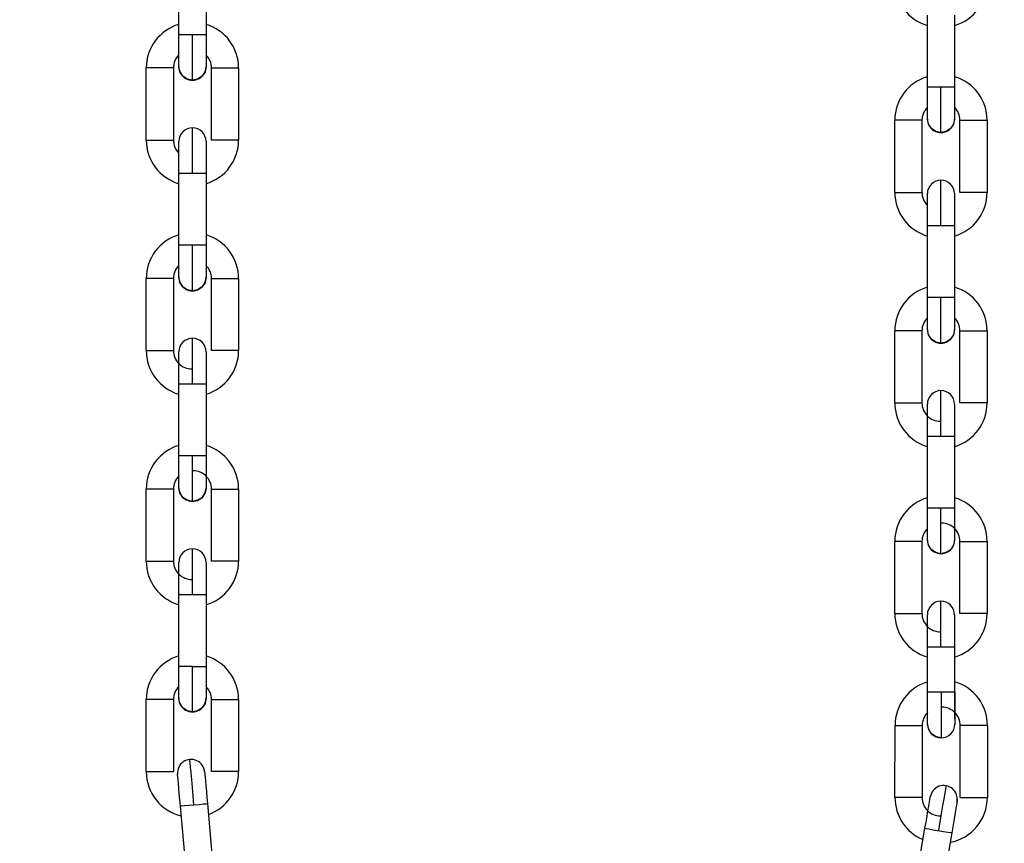
# Model space of a CAD drawing. Units: inches. Extents: x 169.6 to 245.1, y 234.4 to 247.7.
# Drawn here: x 185 to 185.2, y 241.4 to 241.5 of the extents above; entities that cross this region are included whole.
import ezdxf

# ---------------------------------------------------------------- set-up
doc = ezdxf.new("R2010")
doc.units = ezdxf.units.IN
doc.header["$LTSCALE"] = 0.25
doc.header["$MEASUREMENT"] = 0
doc.layers.add('ANNOTATIONS', color=1, linetype='Continuous')
doc.layers.add('MOTOR LH', color=7, linetype='Continuous')
doc.styles.add('ARIAL', font='arial.ttf', dxfattribs={"height": 0.09375})
doc.dimstyles.new('STANDARD$0', dxfattribs={"dimtxt": 0.09375, "dimasz": 0.09375, "dimexe": 0.03125, "dimexo": 0.046875, "dimgap": 0.09, "dimtad": 0, "dimtih": 1, "dimtoh": 1, "dimdec": 4, "dimzin": 0, "dimdsep": 46, "dimtxsty": 'ARIAL', "dimcen": 0.09, "dimadec": 0, "dimazin": 0, "dimtfac": 1, "dimtdec": 4, "dimtofl": 0, "dimtmove": 0, "dimatfit": 1, "dimfxl": 1, "dimtolj": 1, "dimtzin": 0, "dimarcsym": 0})

# ---------------------------------------------------------------- blocks, each defined once
blk = doc.blocks.new('*D25')
at = {"layer": 'ANNOTATIONS', "color": 0, "lineweight": -2, "transparency": 16777216}
for p, q in [((184.6692046971523, 243.8293547162629), (186.0676745739813, 243.8293547162629)), ((186.0364245739813, 243.7356047162629), (186.0364245739813, 242.0446181227692)), ((186.0364245739813, 239.9187713655647), (186.0364245739813, 241.6097579590585)), ((184.7589880549753, 239.8250213655647), (186.0676745739813, 239.8250213655647))]:
    blk.add_line(p, q, dxfattribs=at)
at = {"layer": 'ANNOTATIONS', "color": 0, "transparency": 16777216}
for points in [[(186.0207995739813, 243.7356047162629), (186.0520495739813, 243.7356047162629), (186.0364245739813, 243.8293547162629)], [(186.0207995739813, 239.9187713655647), (186.0520495739813, 239.9187713655647), (186.0364245739813, 239.8250213655647)]]:
    blk.add_solid(points, dxfattribs=at)
at = {"layer": 'defpoints', "color": 0, "transparency": 16777216}
for p in [(184.6223296971523, 243.8293547162629), (186.0364245739813, 243.8293547162629), (184.7121130549753, 239.8250213655647)]:
    blk.add_point(p, dxfattribs=at)
at = {"layer": 'ANNOTATIONS', "color": 0, "transparency": 16777216, "insert": (186.0364245739814, 241.8271880409138), "char_height": 0.09375, "attachment_point": 5, "style": 'ARIAL'}
blk.add_mtext('\\A1;OPENING \\PHEIGHT', dxfattribs=at)

msp = doc.modelspace()

# ---------------------------------------------------------------- linework, layer by layer
at = {"layer": 'MOTOR LH'}
for p, q in [((185.042689515281, 241.5157594361284), (185.0426898281662, 241.5296701589861)), ((185.0479391826364, 241.5296700025434), (185.0479388697511, 241.5157592796857)), ((185.1872809110619, 241.5056524306688), (185.1872812239472, 241.5195631535265)), ((185.1925305784173, 241.5195629970839), (185.1925302655321, 241.5056522742262)), ((185.0463186715789, 241.5157594361284), (185.042689515281, 241.5157594361284)), ((185.036389883166, 241.4954287767677), (185.0363901960512, 241.5093394996254)), ((185.0416395505214, 241.5093393431827), (185.0416392376361, 241.495428620325)), ((185.0489883651828, 241.4954284638824), (185.0489885998467, 241.5093391867401)), ((185.0489885998467, 241.5093391867401), (185.0542379543168, 241.5093391867401)), ((185.0542379543168, 241.5093391867401), (185.0542377196529, 241.4954283074397)), ((185.1909100673599, 241.5056524306688), (185.1872809110619, 241.5056524306688)), ((185.1809812789469, 241.4853217713081), (185.1809815918322, 241.4992324941658)), ((185.1862309463023, 241.4992323377232), (185.1862306334171, 241.4853216148655)), ((185.1935797609638, 241.4853214584228), (185.1935799956277, 241.4992321812805)), ((185.1935799956277, 241.4992321812805), (185.1988293500978, 241.4992321812805)), ((185.1988293500978, 241.4992321812805), (185.1988291154339, 241.4853213019802)), ((185.0426887330678, 241.4750979609643), (185.0426889677317, 241.4890088402647)), ((185.0453136840775, 241.489008683822), (185.0479383222018, 241.489008683822)), ((185.0479383222018, 241.489008683822), (185.0479380875379, 241.4750979609643)), ((185.1872801288488, 241.4649909555047), (185.1872803635127, 241.4789018348051)), ((185.1899050798584, 241.4789016783624), (185.1925297179828, 241.4789016783624)), ((185.1925297179828, 241.4789016783624), (185.1925294833189, 241.4649909555047)), ((185.0479380875379, 241.4750979609643), (185.0426887330678, 241.4750979609643)), ((185.0363891009528, 241.4547673016036), (185.036389413838, 241.4686780244613)), ((185.0416386900868, 241.4686780244613), (185.0416384554229, 241.454767145161)), ((185.0489875047483, 241.454767145161), (185.0489878176336, 241.4686778680187)), ((185.0542371721037, 241.468677711576), (185.0542368592184, 241.4547669887183)), ((185.1925294833189, 241.4649909555047), (185.1872801288488, 241.4649909555047)), ((185.1809804967338, 241.444660296144), (185.180980809619, 241.4585710190017)), ((185.1862300858678, 241.4585710190017), (185.1862298512039, 241.4446601397014)), ((185.1935789005293, 241.4446601397014), (185.1935792134145, 241.4585708625591)), ((185.1988285678846, 241.4585707061165), (185.1988282549994, 241.4446599832588)), ((185.0426878726333, 241.4344366422429), (185.0426881855186, 241.4483473651006)), ((185.0426881855186, 241.4483473651006), (185.0471687808694, 241.4483473651006)), ((185.0479375399887, 241.448347208658), (185.0479372271034, 241.4344364858003)), ((185.1872792684143, 241.4243296367833), (185.1872795812995, 241.438240359641)), ((185.1872795812995, 241.438240359641), (185.1917601766504, 241.438240359641)), ((185.1925289357696, 241.4382402031984), (185.1925286228844, 241.4243294803407)), ((185.045312588979, 241.4344366422429), (185.0426878726333, 241.4344366422429)), ((185.0363882405183, 241.4141059828822), (185.0363885534036, 241.4280167057399)), ((185.0416379078737, 241.4280165492972), (185.0416375949884, 241.4141058264395)), ((185.0489867225351, 241.4141056699969), (185.048986957199, 241.4280163928546)), ((185.048986957199, 241.4280163928546), (185.0542363116692, 241.4280163928546)), ((185.0542363116692, 241.4280163928546), (185.0542359987839, 241.4141055135543)), ((185.18990398476, 241.4243296367833), (185.1872792684143, 241.4243296367833)), ((185.1809796362993, 241.4039989774226), (185.1809799491845, 241.4179097002803)), ((185.1862293036546, 241.4179095438377), (185.1862289907694, 241.40399882098)), ((185.1935781183161, 241.4039986645373), (185.19357835298, 241.417909387395)), ((185.19357835298, 241.417909387395), (185.1988277074502, 241.417909387395)), ((185.1988277074502, 241.417909387395), (185.1988273945649, 241.4039985080947)), ((185.0426870904201, 241.3937751670788), (185.042687325084, 241.4076858899365)), ((185.042687325084, 241.4076858899365), (185.0479366795542, 241.4076858899365)), ((185.0479366795542, 241.4076858899365), (185.0479363666689, 241.3937750106362)), ((185.1872784862011, 241.3836681616193), (185.187278720865, 241.397578884477)), ((185.187278720865, 241.397578884477), (185.1925280753352, 241.397578884477)), ((185.1925280753352, 241.397578884477), (185.1925277624499, 241.3836680051766)), ((185.0453117285445, 241.3937751670788), (185.0426870904201, 241.3937751670788)), ((185.0453117285445, 241.3937751670788), (185.0479363666689, 241.3937750106362)), ((185.1873345003297, 241.3826025032575), (185.1873345003297, 241.3887705671146)), ((185.1925838547999, 241.3887705671146), (185.1873345003297, 241.3887705671146)), ((185.1899591384542, 241.3887705671146), (185.1899591384542, 241.3799778651331)), ((185.1925838547999, 241.3887705671146), (185.1925838547999, 241.3826025032575)), ((185.0363874583051, 241.3734445077181), (185.036387692969, 241.3873552305758)), ((185.0416370474392, 241.3873552305758), (185.036387692969, 241.3873552305758)), ((185.0416370474392, 241.3873552305758), (185.0416368127752, 241.3734443512755)), ((185.0489858621006, 241.3734441948328), (185.0489861749859, 241.3873550741332)), ((185.0542354512347, 241.3873549176905), (185.0542352165707, 241.3734441948328)), ((185.1810200061642, 241.3684477298858), (185.1810324433539, 241.3823584527435)), ((185.186281797824, 241.3823537594644), (185.1862693606343, 241.3684430366067)), ((185.1925838547999, 241.3826025032575), (185.1925825250375, 241.3825188064466)), ((185.193618488181, 241.3684364660159), (185.1936308471494, 241.3823471888736)), ((185.1988802016195, 241.3823424955945), (185.1988677644298, 241.3684317727368)), ((185.0542352165707, 241.3734441948328), (185.0489858621006, 241.3734441948328)), ((185.0424352177742, 241.3729485845582), (185.0424291947326, 241.3730321249265)), ((185.0477559883082, 241.3723775689324), (185.0478238061914, 241.3716133466496)), ((185.0478238061914, 241.3716135030923), (185.0479064861252, 241.3706823565156)), ((185.1930587364251, 241.3681464213665), (185.1930220506267, 241.3677090077529)), ((185.0442110763704, 241.3529486449325), (185.0429807332501, 241.3668049257525)), ((185.0482095155134, 241.3672692474997), (185.0494398586337, 241.3534129666797)), ((185.1844996033009, 241.3487860192417), (185.1868180831843, 241.3625022839014)), ((185.1919939878363, 241.3616273002315), (185.1896755079529, 241.3479111920145)), ((185.1919939878363, 241.3616271437889), (185.1899676645779, 241.3496392573851))]:
    msp.add_line(p, q, dxfattribs=at)
at = {"layer": 'MOTOR LH', "flags": 128}
for points in [[(185.0426894370596, 241.5095913722712), (185.0426894370596, 241.5113979718457), (185.042689515281, 241.512332716603), (185.042689515281, 241.5157594361284)], [(185.0453140751841, 241.5069665777042), (185.0453140751841, 241.5095420928405), (185.0453141534054, 241.5108745147816), (185.0453141534054, 241.5140440426114), (185.0453142316267, 241.5157594361284)], [(185.0479388697511, 241.5157592796857), (185.0471701106318, 241.5157592796857), (185.0463186715789, 241.5157594361284)], [(185.0479388697511, 241.5157592796857), (185.0479388697511, 241.5133988731756), (185.0479387915298, 241.5123325601604), (185.0479387915298, 241.5095912158286)], [(185.0416395505214, 241.5093393431827), (185.0414397732737, 241.5093393431827), (185.0408707914021, 241.5093394996254), (185.0363901960512, 241.5093394996254)], [(185.0453140751841, 241.5069665777042), (185.0443096352319, 241.5071663549519), (185.0434581179576, 241.5077353368235), (185.0428892143074, 241.5085868540978), (185.0426894370596, 241.5095913722712)], [(185.0479387915298, 241.5095912158286), (185.0477389360607, 241.5085868540978), (185.0471699541892, 241.5077353368235), (185.0463184369149, 241.5071663549519), (185.0453140751841, 241.5069665777042)], [(185.1872808328406, 241.4994843668117), (185.1872808328406, 241.5012909663861), (185.1872809110619, 241.5022257111434), (185.1872809110619, 241.5056524306688)], [(185.189905470965, 241.4968595722447), (185.189905470965, 241.499435087381), (185.1899055491864, 241.500767509322), (185.1899055491864, 241.5039370371518), (185.1899056274077, 241.5056524306688)], [(185.1925302655321, 241.5056522742262), (185.1917615064128, 241.5056522742262), (185.1909100673599, 241.5056524306688)], [(185.1925302655321, 241.5056522742262), (185.1925302655321, 241.503291867716), (185.1925301873108, 241.5022255547008), (185.1925301873108, 241.499484210369)], [(185.1862309463023, 241.4992323377232), (185.1860311690546, 241.4992323377232), (185.1854621871831, 241.4992324941658), (185.1809815918322, 241.4992324941658)], [(185.189905470965, 241.4968595722447), (185.1889010310128, 241.4970593494924), (185.1880495137385, 241.4976283313639), (185.1874806100884, 241.4984798486382), (185.1872808328406, 241.4994843668117)], [(185.1925301873108, 241.499484210369), (185.1923303318417, 241.4984798486382), (185.1917613499702, 241.4976283313639), (185.1909098326959, 241.4970593494924), (185.189905470965, 241.4968595722447)], [(185.0453136840775, 241.489008683822), (185.0453136840775, 241.490724077339), (185.0453137622988, 241.4923736085057), (185.0453137622988, 241.4938936051688), (185.0453138405201, 241.4952260271099), (185.0453138405201, 241.4978012293609)], [(185.036389883166, 241.4954287767677), (185.0400190394639, 241.4954287767677), (185.0408704785169, 241.495428620325), (185.0416392376361, 241.495428620325)], [(185.042689045953, 241.4929111454071), (185.0426891241744, 241.493369991662), (185.0426891241744, 241.4951765912365)], [(185.0479384786445, 241.4951765912365), (185.0479384786445, 241.4941370299123), (185.0479384004232, 241.4933698352194), (185.0479384004232, 241.4902117277021), (185.0479383222018, 241.4890085273794)], [(185.0542377196529, 241.4954283074397), (185.0540378641839, 241.4954284638824), (185.0489883651828, 241.4954284638824)], [(185.0426889677317, 241.4890088402647), (185.042689045953, 241.4902120405874), (185.042689045953, 241.4924354033474), (185.0426891241744, 241.4933701481047)], [(185.0426889677317, 241.4890088402647), (185.0443092441253, 241.4890088402647), (185.0453136840775, 241.489008683822)], [(185.1899050798584, 241.4789016783624), (185.1899050798584, 241.4806170718794), (185.1899051580798, 241.4822666030461), (185.1899051580798, 241.4837865997092), (185.1899052363011, 241.4851190216503), (185.1899052363011, 241.4876942239013)], [(185.1809812789469, 241.4853217713081), (185.1846104352448, 241.4853217713081), (185.1854618742979, 241.4853216148655), (185.1862306334171, 241.4853216148655)], [(185.187280441734, 241.4828041399475), (185.1872805199554, 241.4832629862024), (185.1872805199554, 241.4850695857769)], [(185.1925298744255, 241.4850695857769), (185.1925298744255, 241.4840300244527), (185.1925297962042, 241.4832629862024), (185.1925297962042, 241.4801048786852), (185.1925297179828, 241.4789016783624)], [(185.1988291154339, 241.4853213019802), (185.1986292599649, 241.4853214584228), (185.1935797609638, 241.4853214584228)], [(185.1872803635127, 241.4789018348051), (185.187280441734, 241.4801050351278), (185.187280441734, 241.4823283978878), (185.1872805199554, 241.4832631426451)], [(185.1872803635127, 241.4789018348051), (185.1889006399063, 241.4789018348051), (185.1899050798584, 241.4789016783624)], [(185.0426885766252, 241.4689298971072), (185.0426885766252, 241.4699694584314), (185.0426886548465, 241.4707364966816), (185.0426886548465, 241.4727375544542), (185.0426887330678, 241.4738947606416), (185.0426887330678, 241.4750979609643)], [(185.0453132147495, 241.4663052589828), (185.0453132147495, 241.4677870836424), (185.0453132929709, 241.4688806176765), (185.0453132929709, 241.4717331927233), (185.0453133711922, 241.4733825674473), (185.0453133711922, 241.4750979609643)], [(185.0479380875379, 241.4750979609643), (185.0479380093166, 241.4738946041989), (185.0479380093166, 241.4707364966816), (185.0479379310952, 241.4699693019888), (185.0479379310952, 241.4689298971072)], [(185.0416386900868, 241.4686780244613), (185.0380096120103, 241.4686780244613), (185.037158094736, 241.4686781809039), (185.0365891910858, 241.4686780244613), (185.036389413838, 241.4686780244613)], [(185.0453132147495, 241.4663052589828), (185.0443087747974, 241.4665050362305), (185.0434573357444, 241.467074018102), (185.0428883538729, 241.4679255353763), (185.0426885766252, 241.4689298971072)], [(185.0479379310952, 241.4689298971072), (185.0477381538475, 241.4679253789337), (185.047169171976, 241.4670738616594), (185.0463176547017, 241.4665050362305), (185.0453132147495, 241.4663052589828)], [(185.0489878176336, 241.4686778680187), (185.0526168957101, 241.4686778680187), (185.0534684129844, 241.468677711576), (185.0542371721037, 241.468677711576)], [(185.1872799724061, 241.4588228916476), (185.1872799724061, 241.4598624529719), (185.1872800506274, 241.4606294912221), (185.1872800506274, 241.4626305489946), (185.1872801288488, 241.463787755182), (185.1872801288488, 241.4649909555047)], [(185.1899046105305, 241.4561982535232), (185.1899046105305, 241.4576800781828), (185.1899046887519, 241.4587736122169), (185.1899046887519, 241.4616261872637), (185.1899047669732, 241.4632755619878), (185.1899047669732, 241.4649909555047)], [(185.1925294833189, 241.4649909555047), (185.1925294050976, 241.4637875987393), (185.1925294050976, 241.4606294912221), (185.1925293268762, 241.4598622965292), (185.1925293268762, 241.4588228916476)], [(185.0453128236429, 241.4483473651006), (185.0453129018643, 241.4500627586175), (185.0453129018643, 241.4517121333416), (185.0453129800856, 241.4532322864473), (185.0453129800856, 241.4564706490375), (185.0453130583069, 241.4569709525913), (185.0453130583069, 241.4571399106395)], [(185.1862300858678, 241.4585710190017), (185.1826010077912, 241.4585710190017), (185.1817494905169, 241.4585711754444), (185.1811805868668, 241.4585710190017), (185.180980809619, 241.4585710190017)], [(185.1899046105305, 241.4561982535232), (185.1889001705784, 241.4563980307709), (185.1880487315254, 241.4569670126425), (185.1874797496538, 241.4578185299168), (185.1872799724061, 241.4588228916476)], [(185.1925293268762, 241.4588228916476), (185.1923295496285, 241.4578183734741), (185.191760567757, 241.4569668561998), (185.1909090504827, 241.4563980307709), (185.1899046105305, 241.4561982535232)], [(185.1935792134145, 241.4585708625591), (185.1972082914911, 241.4585708625591), (185.1980598087654, 241.4585707061165), (185.1988285678846, 241.4585707061165)], [(185.0363891009528, 241.4547673016036), (185.0414386781752, 241.4547673016036), (185.0416384554229, 241.454767145161)], [(185.0426882637399, 241.4517739281833), (185.0426882637399, 241.4545152725151)], [(185.04793761821, 241.4545151160724), (185.04793761821, 241.4517739281833)], [(185.0542368592184, 241.4547669887183), (185.051612221094, 241.4547669887183), (185.0506077811418, 241.454767145161), (185.0489875047483, 241.454767145161)], [(185.0426881855186, 241.4507077716108), (185.0426882637399, 241.451774084626)], [(185.04793761821, 241.4517737717407), (185.0479375399887, 241.4507074587255)], [(185.0426881855186, 241.448347208658), (185.0426881855186, 241.4507076151681)], [(185.0479375399887, 241.4507076151681), (185.0479375399887, 241.448347208658)], [(185.0471687808694, 241.4483473651006), (185.047737762741, 241.448347208658), (185.0479375399887, 241.448347208658)], [(185.1899042194239, 241.438240359641), (185.1899042976453, 241.439955753158), (185.1899042976453, 241.441605127882), (185.1899043758666, 241.4431252809878), (185.1899043758666, 241.4463636435779), (185.1899044540879, 241.4468639471317), (185.1899044540879, 241.4470329051799)], [(185.1809804967338, 241.444660296144), (185.1860300739562, 241.444660296144), (185.1862298512039, 241.4446601397014)], [(185.1872796595209, 241.4416670791664), (185.1872796595209, 241.4444082670555)], [(185.192529013991, 241.4444081106128), (185.192529013991, 241.4416667662811), (185.1925289357696, 241.4406004532659)], [(185.1988282549994, 241.4446599832588), (185.196203616875, 241.4446599832588), (185.1951991769228, 241.4446601397014), (185.1935789005293, 241.4446601397014)], [(185.1872795812995, 241.4406006097086), (185.1872796595209, 241.4416669227237)], [(185.1872795812995, 241.438240359641), (185.1872795812995, 241.4406007661512)], [(185.1925289357696, 241.4406006097086), (185.1925289357696, 241.4382402031984)], [(185.1917601766504, 241.438240359641), (185.1923291585219, 241.4382402031984), (185.1925289357696, 241.4382402031984)], [(185.042687794412, 241.4282685783858), (185.042687794412, 241.4310097662749), (185.0426878726333, 241.4320762357327), (185.0426878726333, 241.4344366422429)], [(185.045312354315, 241.4256437838187), (185.045312354315, 241.4258127418669), (185.0453124325363, 241.4263132018633), (185.0453124325363, 241.4295515644535), (185.0453125107577, 241.4310717175592), (185.0453125107577, 241.4327212487259), (185.045312588979, 241.4344366422429)], [(185.0479372271034, 241.4344364858003), (185.0463169507099, 241.4344364858003), (185.045312588979, 241.4344366422429)], [(185.0479372271034, 241.4344364858003), (185.0479372271034, 241.4332331290349), (185.0479371488821, 241.4320760792901), (185.0479371488821, 241.4287379062974), (185.0479370706608, 241.4283870054622), (185.0479370706608, 241.4282684219431)], [(185.0416379078737, 241.4280165492972), (185.0408691487544, 241.4280165492972), (185.0400176314801, 241.4280167057399), (185.0363885534036, 241.4280167057399)], [(185.045312354315, 241.4256437838187), (185.0443079925842, 241.4258435610665), (185.0434564753099, 241.426412542938), (185.0428875716597, 241.4272640602123), (185.042687794412, 241.4282685783858)], [(185.0479370706608, 241.4282684219431), (185.047737293413, 241.4272640602123), (185.0471683115415, 241.426412542938), (185.0463167942672, 241.4258435610665), (185.045312354315, 241.4256437838187)], [(185.187279190193, 241.4181615729262), (185.187279190193, 241.4209027608153), (185.1872792684143, 241.4219692302732), (185.1872792684143, 241.4243296367833)], [(185.189903750096, 241.4155367783592), (185.189903750096, 241.4157057364073), (185.1899038283173, 241.4162061964038), (185.1899038283173, 241.4194445589939), (185.1899039065387, 241.4209647120996), (185.1899039065387, 241.4226142432664), (185.18990398476, 241.4243296367833)], [(185.1925286228844, 241.4243294803407), (185.1909083464908, 241.4243294803407), (185.18990398476, 241.4243296367833)], [(185.1925286228844, 241.4243294803407), (185.1925286228844, 241.4231261235753), (185.1925285446631, 241.4219690738305), (185.1925285446631, 241.4186309008378), (185.1925284664418, 241.4182800000026), (185.1925284664418, 241.4181614164836)], [(185.1862293036546, 241.4179095438377), (185.1854605445354, 241.4179095438377), (185.1846090272611, 241.4179097002803), (185.1809799491845, 241.4179097002803)], [(185.189903750096, 241.4155367783592), (185.1888993883652, 241.4157365556069), (185.1880478710908, 241.4163055374784), (185.1874789674407, 241.4171570547527), (185.187279190193, 241.4181615729262)], [(185.1925284664418, 241.4181614164836), (185.192328689194, 241.4171570547527), (185.1917597073225, 241.4163055374784), (185.1909081900482, 241.4157365556069), (185.189903750096, 241.4155367783592)], [(185.0453120414298, 241.4076858899365), (185.0453120414298, 241.4094012834535), (185.0453121196511, 241.4110506581775), (185.0453121196511, 241.4139032332244), (185.0453121978724, 241.4149967672584), (185.0453121978724, 241.4164784354754)], [(185.0363882405183, 241.4141059828822), (185.0380085169118, 241.4141059828822), (185.039012956864, 241.4141058264395), (185.0416375949884, 241.4141058264395)], [(185.0426874033054, 241.4088892467019), (185.0426874033054, 241.4120473542192), (185.0426874815267, 241.4128143924694), (185.0426874815267, 241.413853797351)], [(185.0479368359968, 241.4133841565541), (185.0479367577755, 241.4128142360268)], [(185.0479368359968, 241.4138536409084), (185.0479368359968, 241.4133841565541)], [(185.0542359987839, 241.4141055135543), (185.0540362215362, 241.4141055135543), (185.053467317886, 241.4141056699969), (185.0489867225351, 241.4141056699969)], [(185.0479367577755, 241.4128142360268), (185.0479367577755, 241.4100459835614), (185.0479366795542, 241.4088889338167), (185.0479366795542, 241.4076855770513)], [(185.042687325084, 241.4076857334939), (185.0426874033054, 241.4088890902593)], [(185.1899034372107, 241.397578884477), (185.1899034372107, 241.3992942779939), (185.1899035154321, 241.400943652718), (185.1899035154321, 241.4037962277648), (185.1899035936534, 241.4048897617989), (185.1899035936534, 241.4063714300158)], [(185.1809796362993, 241.4039989774226), (185.1825999126928, 241.4039989774226), (185.183604352645, 241.40399882098), (185.1862289907694, 241.40399882098)], [(185.1872788773077, 241.4027073870098), (185.1872788773077, 241.4037467918914)], [(185.1925282317778, 241.4037466354488), (185.1925282317778, 241.4032771510945), (185.1925281535565, 241.4027072305672), (185.1925281535565, 241.3999389781018)], [(185.1988273945649, 241.4039985080947), (185.1986276173172, 241.4039985080947), (185.198058713667, 241.4039986645373), (185.1935781183161, 241.4039986645373)], [(185.1872787990864, 241.3987820847997), (185.1872787990864, 241.401940192317), (185.1872788773077, 241.4027072305672)], [(185.1925281535565, 241.3999391345445), (185.1925280753352, 241.3987820847997)], [(185.187278720865, 241.397578884477), (185.1872787990864, 241.3987822412423)], [(185.1925280753352, 241.3987819283571), (185.1925280753352, 241.3975785715917)], [(185.0426869339774, 241.3876071032217), (185.0426869339774, 241.3894137027962), (185.0426870121988, 241.3903484475535), (185.0426870121988, 241.3925718103135), (185.0426870904201, 241.3937751670788)], [(185.0453115721018, 241.3849823086547), (185.0453115721018, 241.387557823791), (185.0453116503232, 241.3888902457321), (185.0453116503232, 241.3904103988378), (185.0453117285445, 241.3920597735619), (185.0453117285445, 241.3937751670788)], [(185.0479363666689, 241.3937750106362), (185.0479363666689, 241.3903482911109), (185.0479362884476, 241.3894137027962), (185.0479362884476, 241.3876069467791)], [(185.0453115721018, 241.3849823086547), (185.0443071321497, 241.385182242345), (185.0434556148754, 241.3857512242166), (185.0428867112252, 241.3866027414909), (185.0426869339774, 241.3876071032217)], [(185.0479362884476, 241.3876069467791), (185.0477364329785, 241.3866025850482), (185.047167451107, 241.3857510677739), (185.0463159338327, 241.3851820859024), (185.0453115721018, 241.3849823086547)], [(185.0489861749859, 241.3873550741332), (185.0516108131102, 241.3873550741332), (185.0526152530624, 241.3873549176905), (185.0542354512347, 241.3873549176905)], [(185.1810324433539, 241.3823584527435), (185.1812322206016, 241.3823582963008), (185.1818012024731, 241.3823578269729), (185.1826527197474, 241.3823570447597), (185.1836570814783, 241.3823561061039), (185.1846615214305, 241.3823553238907), (185.1855130387048, 241.3823545416776), (185.1860820205763, 241.382353915907), (185.186281797824, 241.3823537594644)], [(185.1899591384542, 241.3799778651331), (185.1889547767233, 241.3801776423808), (185.188103259449, 241.3807466242523), (185.1875342775775, 241.381597985084), (185.1873345003297, 241.3826025032575)], [(185.1988802016195, 241.3823424955945), (185.1986804243718, 241.3823428084797), (185.1981114425003, 241.3823432778076), (185.1972599252259, 241.3823440600208), (185.1962554852738, 241.3823449986767), (185.1952511235429, 241.3823457808899), (185.1943996062686, 241.3823465631031), (185.1938306243971, 241.382347032431), (185.1936308471494, 241.3823471888736)], [(185.0455951243818, 241.3670370866261), (185.045443453245, 241.3687457531096), (185.0452975704858, 241.3703887136856), (185.0451631080391, 241.3719029219711), (185.045045228512, 241.3732300248625), (185.0449485469622, 241.3743191785027), (185.0448766615704, 241.3751286127076), (185.0448324665254, 241.3756268825071), (185.0448175262536, 241.3757952147848)], [(185.0363874583051, 241.3734445077181), (185.040868053656, 241.3734445077181), (185.0414369573062, 241.3734443512755), (185.0416368127752, 241.3734443512755)], [(185.0476640000375, 241.3734129063054), (185.0476744816942, 241.3732947921143), (185.0477055355577, 241.3729451428202), (185.0477559883082, 241.3723774124898)], [(185.0429807332501, 241.3668049257525), (185.0428743522568, 241.3680034327961), (185.0427720387721, 241.369156102147), (185.0426777038618, 241.370218191211), (185.0425950239281, 241.371149181345), (185.0425272060449, 241.3719132471851), (185.0424767532944, 241.3724809775156), (185.0424456994309, 241.3728306268097), (185.0424352177742, 241.3729485845582)], [(185.0476744816942, 241.3732947921143), (185.0477055355577, 241.3729452992628)], [(185.0479064861252, 241.3706825129583), (185.0480007428141, 241.3696202674516), (185.0481031345201, 241.3684677545433), (185.0482095155134, 241.3672692474997)], [(185.1908715119143, 241.3707344519138), (185.1908433522396, 241.3705678405052), (185.190759968314, 241.3700745768701), (185.1906245672115, 241.3692734341249), (185.1904423115392, 241.3681952314693), (185.1902202412157, 241.3668814262021), (185.1899668823647, 241.365382549295), (185.1896919344298, 241.3637561716386), (185.1894060355103, 241.3620648702878)], [(185.0481031345201, 241.3684675981007), (185.0482095155134, 241.3672689346144)], [(185.1862693606343, 241.3684430366067), (185.1860695833866, 241.3684431930493), (185.1855006015151, 241.3684438188199), (185.1846490842408, 241.3684444445904), (185.1836447225099, 241.3684453832462), (185.1826402825578, 241.368446321902), (185.1817887652834, 241.3684471041152), (185.1812197834119, 241.3684475734431), (185.1810200061642, 241.3684477298858)], [(185.1868180831843, 241.3625022839014), (185.1870186426452, 241.363688744862), (185.1872114581956, 241.3648296810151), (185.1873891770315, 241.3658809755372), (185.1875449938981, 241.3668025791129), (185.1876728075327, 241.3675589792638), (185.1877678464348, 241.3681209212166), (185.1878263559811, 241.3684669723301)], [(185.1877687068693, 241.368125927381), (185.1878263559811, 241.3684669723301), (185.1878460677534, 241.3685838349801)], [(185.1930220506267, 241.3677090077529), (185.1930022606331, 241.3675921451029), (185.1929437510868, 241.3672460939894), (185.192848790406, 241.3666839955939), (185.19272089855, 241.3659277518857), (185.1925651599047, 241.3650061483099), (185.1923874410689, 241.3639546973452), (185.1921945472972, 241.3628137611921), (185.1919939878363, 241.3616273002315)], [(185.193618488181, 241.3684364660159), (185.1938182654287, 241.3684363095733), (185.1943871690789, 241.3684358402454), (185.1952386863533, 241.3684350580322), (185.1962431263054, 241.3684341193763), (185.1972475662576, 241.3684333371631), (185.1980990835319, 241.36843255495), (185.1986679871821, 241.3684319291794), (185.1988677644298, 241.3684317727368)], [(185.0429807332501, 241.3668049257525), (185.043179806506, 241.3668226037705), (185.0437465199593, 241.3668729782997), (185.0445946737169, 241.3669482272082), (185.0455951243818, 241.3670370866261)], [(185.0455951243818, 241.3670370866261), (185.046595653268, 241.367125946044), (185.0474438070256, 241.3672011949525), (185.0480105204789, 241.3672515694817), (185.0482095155134, 241.3672692474997)], [(185.1868180831843, 241.3625022839014), (185.1870150444646, 241.3624689616197), (185.1875760477616, 241.3623741573815), (185.1884156753955, 241.3622322639096), (185.1903963956251, 241.361897476666)], [(185.1903963956251, 241.361897476666), (185.191236023259, 241.361755583194), (185.191797026556, 241.3616606225132), (185.1919939878363, 241.3616273002315)]]:
    msp.add_lwpolyline(points, dxfattribs=at)
at = {"layer": 'MOTOR LH'}
for centre, radius, start, end in [((185.189774798158, 241.5259829683835), 0.008792651445608379, 179.9988299741446, 253.5247190930043), ((185.1900372653496, 241.5259829630238), 0.008792651445526862, 286.4729408409345, 359.9988299741918), ((185.0451828474942, 241.5093392836444), 0.00879265144560756, 106.4727034636436, 179.9985925979329), ((185.045445323299, 241.50933931797), 0.00879265144560725, 359.9988299741576, 73.52471910858844), ((185.0451828561074, 241.5093393233297), 0.003543307203135003, 134.7242958528775, 179.9988299739964), ((185.045445323299, 241.50933931797), 0.003543307203221993, 359.9988299734492, 45.27422514528619), ((185.0453140948485, 241.5095912883066), 0.002624672087029803, 179.9988299746918, 359.9988364843159), ((185.1897742432752, 241.4992322781848), 0.00879265144560756, 106.4727034636436, 179.9985925979329), ((185.19003671908, 241.4992323125104), 0.00879265144560725, 359.9988299741576, 73.52471910858844), ((185.1897742518884, 241.4992323178702), 0.003543307203135003, 134.7242958528775, 179.9988299739964), ((185.19003671908, 241.4992323125104), 0.003543307203221993, 359.9988299734492, 45.27422514528619), ((185.1899054906295, 241.499484282847), 0.002624672087029803, 179.9988299746918, 359.9988364843159), ((185.0453138004892, 241.4951765957944), 0.002624672087142927, 359.9798543296022, 179.9798341333604), ((185.0451825720387, 241.4954285621793), 0.008792651445607695, 179.9988299741397, 253.5247190930029), ((185.0451825720387, 241.4954285621793), 0.003543307203223057, 179.9988299734753, 225.2744388726174), ((185.0454450392303, 241.4954285568196), 0.00879265144552755, 286.4729408409329, 359.998829974182), ((185.1899051962702, 241.4850695903349), 0.002624672087142927, 359.9798543296022, 179.9798341333604), ((185.1897739678197, 241.4853215567198), 0.008792651445607695, 179.9988299741397, 253.5247190930029), ((185.1897739678197, 241.4853215567198), 0.003543307203223057, 179.9988299734753, 225.2744388726174), ((185.1900364350113, 241.48532155136), 0.00879265144552755, 286.4729408409329, 359.998829974182), ((185.045182065281, 241.4686778084804), 0.00879265144560756, 106.4727034636436, 179.9985925979329), ((185.0454444929607, 241.4686779063063), 0.008792651445607652, 359.9988299741576, 73.52471910858019), ((185.0451820257692, 241.468677911666), 0.003543307203137646, 134.7237412630056, 179.9988299739964), ((185.0454444929607, 241.4686779063063), 0.003543307203223051, 359.9988299734492, 45.27425813897377), ((185.0453132645102, 241.4689298766428), 0.002624672087029092, 179.9988299746609, 359.9988364843159), ((185.189773461062, 241.4585708030208), 0.00879265144560756, 106.4727034636436, 179.9985925979329), ((185.1900358887417, 241.4585709008467), 0.008792651445607652, 359.9988299741576, 73.52471910858019), ((185.1897734215501, 241.4585709062064), 0.003543307203137646, 134.7237412630056, 179.9988299739964), ((185.1900358887417, 241.4585709008467), 0.003543307203223051, 359.9988299734492, 45.27425813897377), ((185.0453129701509, 241.4545151841307), 0.002624672087142216, 359.979854329586, 179.9798341333604), ((185.1899046602912, 241.4588228711833), 0.002624672087029092, 179.9988299746609, 359.9988364843159), ((185.0451817417004, 241.4547671505156), 0.008792651445607562, 179.9988299741397, 253.5247191084339), ((185.0451817417004, 241.4547671505156), 0.003543307317544378, 179.9988299734753, 269.9988299737212), ((185.045444208892, 241.4547671451559), 0.008792651445526867, 286.4729408409345, 359.998829974182), ((185.1899043659319, 241.4444081786712), 0.002624672087142216, 359.979854329586, 179.9798341333604), ((185.1897731374814, 241.444660145056), 0.008792651445607562, 179.9988299741397, 253.5247191084339), ((185.1897731374814, 241.444660145056), 0.003543307317544378, 179.9988299734753, 269.9988299737212), ((185.1900356046729, 241.4446601396963), 0.008792651445526867, 286.4729408409345, 359.998829974182), ((185.0451812048465, 241.428016489759), 0.00879265144560756, 106.4727034636436, 179.9985925979329), ((185.0454436626224, 241.4280164946425), 0.008792651445607652, 359.9988299741527, 73.52471910858019), ((185.0451811954308, 241.4280165000023), 0.003543307203137646, 134.7237412630056, 179.998829973985), ((185.0454436626224, 241.4280164946425), 0.003543307317534927, 359.9988299734379, 89.99882997411368), ((185.0453124341719, 241.4282684649791), 0.002624672087029803, 179.9988299746918, 359.9988364843159), ((185.1897726006275, 241.4179094842994), 0.00879265144560756, 106.4727034636436, 179.9985925979329), ((185.1900350584034, 241.417909489183), 0.008792651445607652, 359.9988299741527, 73.52471910858019), ((185.1900350584034, 241.417909489183), 0.003543307317534927, 359.9988299734379, 89.99882997411368), ((185.1897725912118, 241.4179094945427), 0.003543307203137646, 134.7237412630056, 179.998829973985), ((185.1899038299529, 241.4181614595195), 0.002624672087029803, 179.9988299746918, 359.9988364843159), ((185.0453121398126, 241.413853772467), 0.002624672087142927, 359.9798543296022, 179.9798341333604), ((185.0451809113621, 241.4141057388519), 0.008792651445608238, 179.9988299741446, 253.5247191084359), ((185.0451809113621, 241.4141057388519), 0.003543307317545089, 179.9988299734867, 269.9988299737212), ((185.0454433785536, 241.4141057334922), 0.00879265144552755, 286.4729408409329, 359.9988299741869), ((185.1899035355936, 241.4037467670074), 0.002624672087142927, 359.9798543296022, 179.9798341333604), ((185.1897723071431, 241.4039987333923), 0.008792651445608238, 179.9988299741446, 253.5247191084359), ((185.1897723071431, 241.4039987333923), 0.003543307317545089, 179.9988299734867, 269.9988299737212), ((185.1900347743346, 241.4039987280326), 0.00879265144552755, 286.4729408409329, 359.9988299741869), ((185.045180344412, 241.3873550145949), 0.00879265144560756, 106.4727034636436, 179.9985925979329), ((185.0454428322841, 241.3873550829788), 0.008792651445608332, 359.9988299741576, 73.52471910858172), ((185.1898250947968, 241.3823582367625), 0.00879265144560756, 106.4727034636436, 179.9985925979329), ((185.1900875468042, 241.3823503988962), 0.008792651445507895, 359.948920887828, 73.50644181007767), ((185.0451803650925, 241.3873550883386), 0.003543307203138821, 134.7237412641192, 179.9988299740078), ((185.0454428322841, 241.3873550829788), 0.003543307203222389, 359.9988299734379, 45.27420551631938), ((185.0453116038336, 241.3876070533154), 0.002624672087029096, 179.9988299746771, 359.9988364843159), ((185.1898250797169, 241.3823506328852), 0.003543307203394337, 134.6598198646586, 179.9489208872206), ((185.1900875468042, 241.3823503988962), 0.003543307317543801, 359.9489208871424, 89.94892089390534), ((185.1899591749473, 241.3826024822718), 0.002624672087141787, 179.9999998669773, 359.9999823999061), ((185.045049632032, 241.3731807763988), 0.002624672085804002, 5.055089714950141, 185.0551118827231), ((185.0451800810238, 241.3734443271882), 0.008792651461174538, 179.9988299741397, 256.656650534393), ((185.0454425482153, 241.3734443218285), 0.008792651426922628, 289.6312208708393, 359.9988299741918), ((185.1904340619305, 241.3681464299187), 0.002624672082277482, 350.386741465077, 170.3867444737055), ((185.1898126782942, 241.3684398772599), 0.008792651407815029, 179.9489208878492, 247.5050884414423), ((185.1898126782942, 241.3684398772599), 0.003543307317534044, 179.9489208871115, 269.9489208943173), ((185.1900751453815, 241.3684396432708), 0.008792651472408172, 280.5455721493426, 359.9489208879224)]:
    msp.add_arc(centre, radius, start, end, dxfattribs=at)

# ---------------------------------------------------------------- dimensions: what is measured, and where the dimension line sits
at = {"layer": 'ANNOTATIONS'}
dim = msp.add_linear_dim(base=(186.0364245739813, 243.8293547162629), p1=(184.7121130549753, 239.8250213655646), p2=(184.6223296971523, 243.8293547162628), angle=90, text='OPENING \\PHEIGHT', dimstyle='STANDARD$0', dxfattribs=at)
dim.commit()
dim.dimension.update_dxf_attribs({"geometry": '*D25', "text_midpoint": (186.0364245739814, 241.8271880409138)})

doc.saveas('drawing.dxf')
